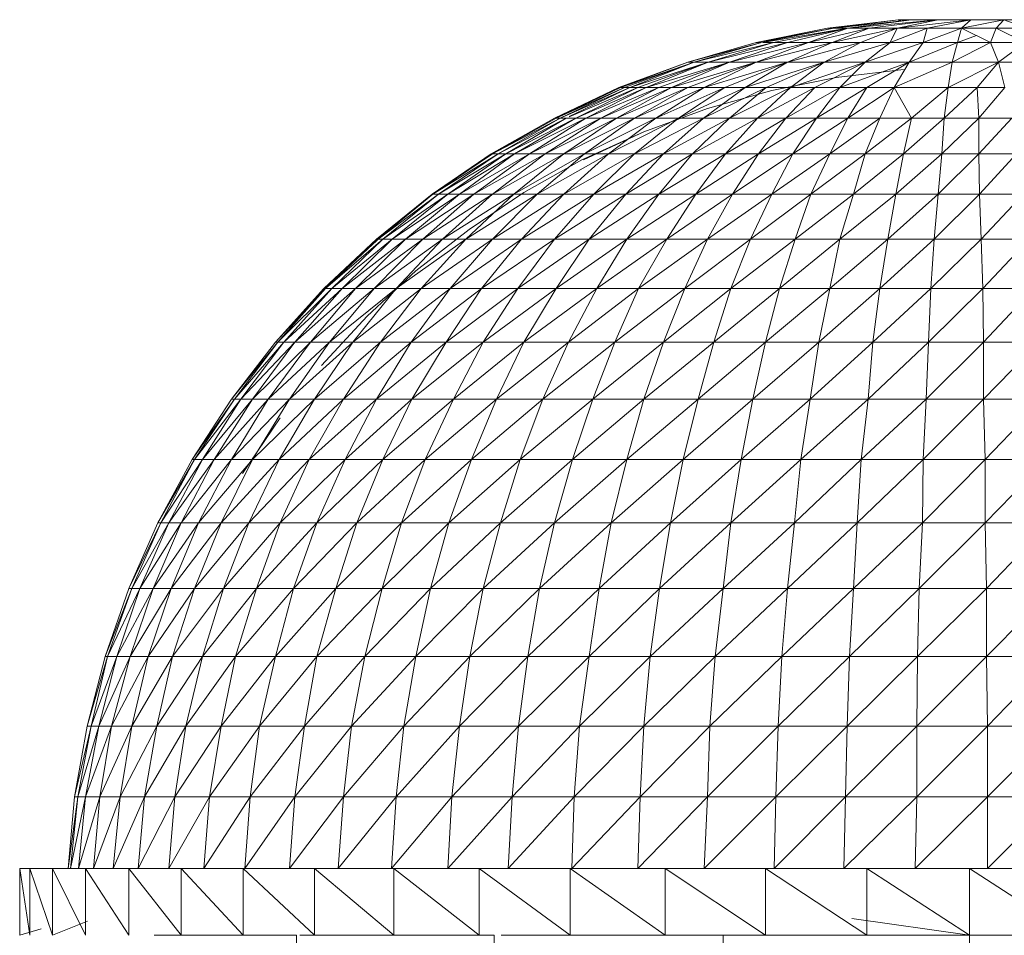
# Model space of a CAD drawing. Units: inches. Extents: x 18 to 10098, y 1 to 7129.
# Drawn here: x 7375 to 7434, y 5458 to 5512 of the extents above; entities that cross this region are included whole.
import ezdxf

# ---------------------------------------------------------------- set-up
doc = ezdxf.new("R2010")
doc.units = ezdxf.units.IN
doc.header["$MEASUREMENT"] = 0

# ---------------------------------------------------------------- blocks, each defined once
blk = doc.blocks.new('50_DWG-536527-North')
at = {"lineweight": 9}
for p, q in [((2995.525, 2184.103), (2991.339, 2183.594)), ((2995.525, 2184.103), (2991.711, 2183.594)), ((2996.316, 2184.103), (2991.711, 2183.594)), ((2996.316, 2184.103), (2992.549, 2183.594)), ((2997.897, 2184.103), (2992.549, 2183.594)), ((2997.897, 2184.103), (2993.804, 2183.594)), ((2997.897, 2184.103), (2995.479, 2183.594)), ((2999.85, 2184.103), (2995.479, 2183.594)), ((2995.525, 2184.103), (2996.316, 2184.103)), ((2995.851, 2184.103), (2995.525, 2184.056)), ((2995.851, 2184.103), (2995.525, 2184.065)), ((2996.316, 2184.103), (2997.897, 2184.103)), ((2999.85, 2184.103), (2997.246, 2183.594)), ((2997.897, 2184.103), (2999.85, 2184.103)), ((2999.85, 2184.103), (2999.292, 2183.594)), ((3001.804, 2184.103), (2999.292, 2183.594)), ((2999.85, 2184.103), (3001.804, 2184.103)), ((3001.804, 2184.103), (3001.339, 2183.594)), ((3001.804, 2184.103), (3003.292, 2184.103)), ((3001.804, 2184.103), (3003.199, 2183.594)), ((2991.339, 2183.594), (2987.107, 2182.75)), ((2991.711, 2183.594), (2987.107, 2182.75)), ((2991.711, 2183.594), (2987.486, 2182.761)), ((2992.549, 2183.594), (2987.486, 2182.759)), ((2992.549, 2183.594), (2988.13, 2182.75)), ((2992.549, 2183.594), (2988.967, 2182.75)), ((2992.549, 2183.594), (2990.223, 2182.75)), ((2993.804, 2183.594), (2990.223, 2182.75)), ((2991.339, 2183.594), (2991.711, 2183.594)), ((2993.804, 2183.594), (2991.618, 2182.75)), ((2995.479, 2183.594), (2991.618, 2182.75)), ((2991.711, 2183.594), (2992.549, 2183.594)), ((2992.549, 2183.594), (2993.804, 2183.594)), ((2995.479, 2183.594), (2993.293, 2182.75)), ((2993.804, 2183.594), (2995.479, 2183.594)), ((2995.479, 2183.594), (2995.06, 2182.75)), ((2997.246, 2183.594), (2995.06, 2182.75)), ((2995.479, 2183.594), (2997.246, 2183.594)), ((2997.246, 2183.594), (2997.013, 2182.75)), ((2999.292, 2183.594), (2997.013, 2182.75)), ((2997.246, 2183.594), (2999.292, 2183.594)), ((2999.292, 2183.594), (2999.06, 2182.75)), ((2999.292, 2183.594), (3001.339, 2183.594)), ((2999.292, 2183.594), (3001.013, 2182.75)), ((2999.292, 2183.594), (3001.339, 2183.594)), ((3001.339, 2183.594), (3001.013, 2182.75)), ((3001.339, 2183.594), (3001.013, 2182.75)), ((3001.339, 2183.594), (3003.199, 2183.594)), ((3001.339, 2183.594), (3003.06, 2182.75)), ((2987.107, 2182.75), (2983.061, 2181.576)), ((2987.433, 2182.75), (2983.061, 2181.576)), ((2987.433, 2182.75), (2983.433, 2181.576)), ((2988.13, 2182.75), (2983.433, 2181.576)), ((2988.13, 2182.75), (2984.27, 2181.576)), ((2988.967, 2182.75), (2984.27, 2181.576)), ((2988.967, 2182.75), (2985.526, 2181.576)), ((2990.223, 2182.75), (2985.526, 2181.576)), ((2987.107, 2182.75), (2987.433, 2182.75)), ((2990.223, 2182.75), (2987.107, 2181.576)), ((2991.618, 2182.75), (2987.107, 2181.576)), ((2987.486, 2182.75), (2988.13, 2182.75)), ((2988.13, 2182.75), (2988.967, 2182.75)), ((2988.967, 2182.75), (2990.223, 2182.75)), ((2991.618, 2182.75), (2988.967, 2181.576)), ((2993.293, 2182.75), (2988.967, 2181.576)), ((2990.223, 2182.75), (2991.618, 2182.75)), ((2993.293, 2182.75), (2991.153, 2181.576)), ((2995.06, 2182.75), (2991.153, 2181.576)), ((2991.618, 2182.75), (2993.293, 2182.75)), ((2993.293, 2182.75), (2995.06, 2182.75)), ((2995.06, 2182.75), (2993.572, 2181.576)), ((2997.013, 2182.75), (2993.572, 2181.576)), ((2995.06, 2182.75), (2997.013, 2182.75)), ((2997.013, 2182.75), (2996.176, 2181.576)), ((2999.06, 2182.75), (2996.176, 2181.576)), ((2997.013, 2182.75), (2999.06, 2182.75)), ((2999.06, 2182.75), (2998.734, 2181.576)), ((3001.013, 2182.75), (2998.734, 2181.576)), ((3000.173, 2183.163), (2999.06, 2182.75)), ((2999.06, 2182.75), (3001.013, 2182.75)), ((3001.013, 2182.75), (3003.06, 2182.75)), ((3001.013, 2182.75), (3001.478, 2181.576)), ((3003.06, 2182.75), (3001.478, 2181.576)), ((2983.061, 2181.576), (2978.968, 2180.078)), ((2983.061, 2181.576), (2979.061, 2180.078)), ((2983.433, 2181.576), (2979.061, 2180.078)), ((2983.433, 2181.576), (2979.294, 2180.078)), ((2983.433, 2181.576), (2979.619, 2180.078)), ((2984.27, 2181.576), (2979.619, 2180.078)), ((2984.27, 2181.576), (2980.084, 2180.078)), ((2984.27, 2181.576), (2980.596, 2180.078)), ((2985.526, 2181.576), (2980.596, 2180.078)), ((2985.526, 2181.576), (2981.34, 2180.078)), ((2985.526, 2181.576), (2982.084, 2180.078)), ((2987.107, 2181.576), (2982.084, 2180.078)), ((2983.061, 2181.576), (2983.433, 2181.576)), ((2987.107, 2181.576), (2983.061, 2180.078)), ((2983.433, 2181.576), (2984.27, 2181.576)), ((2987.107, 2181.576), (2984.037, 2180.078)), ((2988.967, 2181.576), (2984.037, 2180.078)), ((2984.27, 2181.576), (2985.526, 2181.576)), ((2988.967, 2181.576), (2985.247, 2180.078)), ((2985.526, 2181.576), (2987.107, 2181.576)), ((2988.967, 2181.576), (2986.456, 2180.078)), ((2991.153, 2181.576), (2986.456, 2180.078)), ((2987.107, 2181.576), (2988.967, 2181.576)), ((2991.153, 2181.576), (2987.712, 2180.078)), ((2988.967, 2181.576), (2991.153, 2181.576)), ((2991.153, 2181.576), (2989.153, 2180.078)), ((2993.572, 2181.576), (2989.153, 2180.078)), ((2993.572, 2181.576), (2990.595, 2180.078)), ((2991.153, 2181.576), (2993.572, 2181.576)), ((2993.572, 2181.576), (2992.083, 2180.078)), ((2996.176, 2181.576), (2992.083, 2180.078)), ((2993.572, 2181.576), (2996.176, 2181.576)), ((2996.176, 2181.576), (2993.665, 2180.078)), ((2996.176, 2181.576), (2995.293, 2180.078)), ((2998.734, 2181.576), (2995.293, 2180.078)), ((2996.176, 2181.576), (2998.734, 2181.576)), ((2998.734, 2181.576), (2998.502, 2180.078)), ((3001.478, 2181.576), (2998.502, 2180.078)), ((2998.734, 2181.576), (3001.478, 2181.576)), ((3001.478, 2181.576), (3000.223, 2180.078)), ((3001.478, 2181.576), (3004.036, 2181.576)), ((3001.478, 2181.576), (3001.85, 2180.078)), ((2995.851, 2181.146), (2991.851, 2180.679)), ((2988.037, 2179.906), (2991.851, 2180.679)), ((2978.968, 2180.078), (2975.154, 2178.268)), ((2979.061, 2180.078), (2975.247, 2178.268)), ((2979.294, 2180.078), (2975.247, 2178.268)), ((2979.294, 2180.078), (2975.48, 2178.268)), ((2979.619, 2180.078), (2975.48, 2178.268)), ((2979.619, 2180.078), (2976.027, 2178.352)), ((2980.084, 2180.078), (2976.027, 2178.343)), ((2980.084, 2180.078), (2976.41, 2178.268)), ((2980.596, 2180.078), (2976.41, 2178.268)), ((2980.596, 2180.078), (2977.015, 2178.268)), ((2981.34, 2180.078), (2977.015, 2178.268)), ((2981.34, 2180.078), (2977.898, 2178.268)), ((2982.084, 2180.078), (2977.898, 2178.268)), ((2982.084, 2180.078), (2978.828, 2178.268)), ((2983.061, 2180.078), (2978.828, 2178.268)), ((2979.061, 2180.078), (2978.968, 2180.078)), ((2979.061, 2180.078), (2978.968, 2180.078)), ((2979.061, 2180.078), (2979.294, 2180.078)), ((2979.294, 2180.078), (2979.619, 2180.078)), ((2979.619, 2180.078), (2980.084, 2180.078)), ((2983.061, 2180.078), (2979.898, 2178.268)), ((2984.037, 2180.078), (2979.898, 2178.268)), ((2980.084, 2180.078), (2980.596, 2180.078)), ((2980.596, 2180.078), (2981.34, 2180.078)), ((2984.037, 2180.078), (2981.154, 2178.268)), ((2985.247, 2180.078), (2981.154, 2178.268)), ((2981.34, 2180.078), (2982.084, 2180.078)), ((2982.084, 2180.078), (2983.061, 2180.078)), ((2985.247, 2180.078), (2982.503, 2178.268)), ((2986.456, 2180.078), (2982.503, 2178.268)), ((2983.061, 2180.078), (2984.037, 2180.078)), ((2986.456, 2180.078), (2983.991, 2178.268)), ((2987.712, 2180.078), (2983.991, 2178.268)), ((2984.037, 2180.078), (2985.247, 2180.078)), ((2984.223, 2178.83), (2988.037, 2179.906)), ((2985.247, 2180.078), (2986.456, 2180.078)), ((2987.712, 2180.078), (2985.526, 2178.268)), ((2989.153, 2180.078), (2985.526, 2178.268)), ((2986.456, 2180.078), (2987.712, 2180.078)), ((2989.153, 2180.078), (2987.2, 2178.268)), ((2990.595, 2180.078), (2987.2, 2178.268)), ((2987.712, 2180.078), (2989.153, 2180.078)), ((2990.595, 2180.078), (2988.874, 2178.268)), ((2992.083, 2180.078), (2988.874, 2178.268)), ((2989.153, 2180.078), (2990.595, 2180.078)), ((2990.595, 2180.078), (2992.083, 2180.078)), ((2992.083, 2180.078), (2990.688, 2178.268)), ((2993.665, 2180.078), (2990.688, 2178.268)), ((2992.083, 2180.078), (2993.665, 2180.078)), ((2993.665, 2180.078), (2992.549, 2178.268)), ((2995.293, 2180.078), (2992.549, 2178.268)), ((2993.665, 2180.078), (2995.293, 2180.078)), ((2995.293, 2180.078), (2994.455, 2178.268)), ((2995.293, 2180.078), (2998.502, 2180.078)), ((2995.293, 2180.078), (2996.316, 2178.268)), ((2998.502, 2180.078), (2996.316, 2178.268)), ((2998.502, 2180.078), (2998.269, 2178.268)), ((3000.223, 2180.078), (2998.269, 2178.268)), ((2998.502, 2180.078), (3000.223, 2180.078)), ((3000.223, 2180.078), (3001.85, 2180.078)), ((3000.223, 2180.078), (3000.316, 2178.268)), ((3001.85, 2180.078), (3000.316, 2178.268)), ((2980.456, 2177.458), (2984.223, 2178.83)), ((2975.154, 2178.268), (2971.387, 2176.155)), ((2975.247, 2178.268), (2971.48, 2176.155)), ((2975.48, 2178.268), (2971.48, 2176.155)), ((2975.48, 2178.268), (2971.806, 2176.155)), ((2975.852, 2178.268), (2971.806, 2176.155)), ((2975.852, 2178.268), (2972.271, 2176.155)), ((2976.41, 2178.268), (2972.271, 2176.155)), ((2976.41, 2178.268), (2972.782, 2176.155)), ((2977.015, 2178.268), (2972.782, 2176.155)), ((2977.015, 2178.268), (2973.666, 2176.155)), ((2977.898, 2178.268), (2973.666, 2176.155)), ((2977.898, 2178.268), (2974.596, 2176.155)), ((2978.828, 2178.268), (2974.596, 2176.155)), ((2975.247, 2178.268), (2975.154, 2178.268)), ((2975.247, 2178.268), (2975.154, 2178.268)), ((2975.247, 2178.268), (2975.48, 2178.268)), ((2975.48, 2178.268), (2975.852, 2178.268)), ((2978.828, 2178.268), (2975.712, 2176.155)), ((2979.898, 2178.268), (2975.712, 2176.155)), ((2975.852, 2178.268), (2976.41, 2178.268)), ((2976.41, 2178.268), (2977.015, 2178.268)), ((2979.898, 2178.268), (2976.922, 2176.155)), ((2981.154, 2178.268), (2976.922, 2176.155)), ((2977.015, 2178.268), (2977.898, 2178.268)), ((2977.898, 2178.268), (2978.828, 2178.268)), ((2981.154, 2178.268), (2978.363, 2176.155)), ((2982.503, 2178.268), (2978.363, 2176.155)), ((2978.828, 2178.268), (2979.898, 2178.268)), ((2979.898, 2178.268), (2981.154, 2178.268)), ((2982.503, 2178.268), (2979.898, 2176.155)), ((2983.991, 2178.268), (2979.898, 2176.155)), ((2981.154, 2178.268), (2982.503, 2178.268)), ((2983.991, 2178.268), (2981.619, 2176.155)), ((2985.526, 2178.268), (2981.619, 2176.155)), ((2982.503, 2178.268), (2983.991, 2178.268)), ((2985.526, 2178.268), (2983.34, 2176.155)), ((2987.2, 2178.268), (2983.34, 2176.155)), ((2983.991, 2178.268), (2985.526, 2178.268)), ((2987.2, 2178.268), (2985.293, 2176.155)), ((2988.874, 2178.268), (2985.293, 2176.155)), ((2985.526, 2178.268), (2987.2, 2178.268)), ((2987.2, 2178.268), (2988.874, 2178.268)), ((2988.874, 2178.268), (2987.247, 2176.155)), ((2990.688, 2178.268), (2987.247, 2176.155)), ((2988.874, 2178.268), (2990.688, 2178.268)), ((2990.688, 2178.268), (2989.293, 2176.155)), ((2992.549, 2178.268), (2989.293, 2176.155)), ((2990.688, 2178.268), (2992.549, 2178.268)), ((2992.549, 2178.268), (2991.479, 2176.155)), ((2994.455, 2178.268), (2991.479, 2176.155)), ((2992.549, 2178.268), (2994.455, 2178.268)), ((2994.455, 2178.268), (2993.572, 2176.155)), ((2996.316, 2178.268), (2993.572, 2176.155)), ((2994.455, 2178.268), (2996.316, 2178.268)), ((2996.316, 2178.268), (2995.851, 2176.155)), ((2998.269, 2178.268), (2995.851, 2176.155)), ((2996.316, 2178.268), (2998.269, 2178.268)), ((2998.269, 2178.268), (2998.13, 2176.155)), ((3000.316, 2178.268), (2998.13, 2176.155)), ((2998.269, 2178.268), (3000.316, 2178.268)), ((3000.316, 2178.268), (3002.269, 2178.268)), ((3000.316, 2178.268), (3000.316, 2176.155)), ((3002.269, 2178.268), (3000.316, 2176.155)), ((2976.782, 2175.797), (2980.456, 2177.458)), ((2976.875, 2175.797), (2980.456, 2177.458)), ((2971.387, 2176.155), (2967.899, 2173.755)), ((2971.48, 2176.155), (2967.945, 2173.755)), ((2971.806, 2176.155), (2967.945, 2173.755)), ((2971.806, 2176.155), (2968.271, 2173.755)), ((2972.271, 2176.155), (2968.271, 2173.755)), ((2972.271, 2176.155), (2968.829, 2173.755)), ((2972.782, 2176.155), (2968.829, 2173.755)), ((2972.782, 2176.155), (2969.527, 2173.755)), ((2973.666, 2176.155), (2969.527, 2173.755)), ((2973.666, 2176.155), (2970.364, 2173.755)), ((2974.596, 2176.155), (2970.364, 2173.755)), ((2971.48, 2176.155), (2971.387, 2176.155)), ((2971.48, 2176.155), (2971.806, 2176.155)), ((2974.596, 2176.155), (2971.48, 2173.755)), ((2975.712, 2176.155), (2971.48, 2173.755)), ((2971.806, 2176.155), (2972.271, 2176.155)), ((2972.271, 2176.155), (2972.782, 2176.155)), ((2975.712, 2176.155), (2972.736, 2173.755)), ((2976.922, 2176.155), (2972.736, 2173.755)), ((2972.782, 2176.155), (2973.666, 2176.155)), ((2973.34, 2173.86), (2976.782, 2175.797)), ((2973.666, 2176.155), (2974.596, 2176.155)), ((2976.922, 2176.155), (2974.131, 2173.755)), ((2978.363, 2176.155), (2974.131, 2173.755)), ((2974.596, 2176.155), (2975.712, 2176.155)), ((2975.712, 2176.155), (2976.922, 2176.155)), ((2978.363, 2176.155), (2975.712, 2173.755)), ((2979.898, 2176.155), (2975.712, 2173.755)), ((2976.922, 2176.155), (2978.363, 2176.155)), ((2979.898, 2176.155), (2977.48, 2173.755)), ((2981.619, 2176.155), (2977.48, 2173.755)), ((2978.363, 2176.155), (2979.898, 2176.155)), ((2981.619, 2176.155), (2979.387, 2173.755)), ((2983.34, 2176.155), (2979.387, 2173.755)), ((2979.898, 2176.155), (2981.619, 2176.155)), ((2983.34, 2176.155), (2981.34, 2173.755)), ((2985.293, 2176.155), (2981.34, 2173.755)), ((2981.619, 2176.155), (2983.34, 2176.155)), ((2983.34, 2176.155), (2985.293, 2176.155)), ((2985.293, 2176.155), (2983.526, 2173.755)), ((2987.247, 2176.155), (2983.526, 2173.755)), ((2985.293, 2176.155), (2987.247, 2176.155)), ((2987.247, 2176.155), (2985.712, 2173.755)), ((2989.293, 2176.155), (2985.712, 2173.755)), ((2987.247, 2176.155), (2989.293, 2176.155)), ((2989.293, 2176.155), (2988.037, 2173.755)), ((2991.479, 2176.155), (2988.037, 2173.755)), ((2989.293, 2176.155), (2991.479, 2176.155)), ((2991.479, 2176.155), (2990.363, 2173.755)), ((2993.572, 2176.155), (2990.363, 2173.755)), ((2991.479, 2176.155), (2993.572, 2176.155)), ((2993.572, 2176.155), (2992.874, 2173.755)), ((2995.851, 2176.155), (2992.874, 2173.755)), ((2993.572, 2176.155), (2995.851, 2176.155)), ((2995.851, 2176.155), (2995.386, 2173.755)), ((2998.13, 2176.155), (2995.386, 2173.755)), ((2995.851, 2176.155), (2998.13, 2176.155)), ((2998.13, 2176.155), (2997.897, 2173.755)), ((3000.316, 2176.155), (2997.897, 2173.755)), ((2998.13, 2176.155), (3000.316, 2176.155)), ((3000.316, 2176.155), (3002.548, 2176.155)), ((3000.316, 2176.155), (3000.362, 2173.755)), ((3002.548, 2176.155), (3000.362, 2173.755)), ((2967.899, 2173.755), (2964.597, 2171.08)), ((2967.945, 2173.755), (2964.597, 2171.08)), ((2967.945, 2173.755), (2964.69, 2171.08)), ((2968.271, 2173.755), (2964.69, 2171.08)), ((2968.271, 2173.755), (2964.969, 2171.08)), ((2968.829, 2173.755), (2964.969, 2171.08)), ((2968.829, 2173.755), (2965.527, 2171.08)), ((2969.527, 2173.755), (2965.527, 2171.08)), ((2969.527, 2173.755), (2966.318, 2171.08)), ((2970.364, 2173.755), (2966.318, 2171.08)), ((2970.364, 2173.755), (2967.341, 2171.08)), ((2971.48, 2173.755), (2967.341, 2171.08)), ((2967.945, 2173.755), (2967.899, 2173.755)), ((2967.945, 2173.755), (2967.899, 2173.755)), ((2967.945, 2173.755), (2968.271, 2173.755)), ((2968.271, 2173.755), (2968.829, 2173.755)), ((2971.48, 2173.755), (2968.504, 2171.08)), ((2972.736, 2173.755), (2968.504, 2171.08)), ((2968.829, 2173.755), (2969.527, 2173.755)), ((2969.527, 2173.755), (2970.364, 2173.755)), ((2972.736, 2173.755), (2969.899, 2171.08)), ((2974.131, 2173.755), (2969.899, 2171.08)), ((2970.085, 2171.657), (2973.34, 2173.86)), ((2970.364, 2173.755), (2971.48, 2173.755)), ((2971.48, 2173.755), (2972.736, 2173.755)), ((2974.131, 2173.755), (2971.48, 2171.08)), ((2975.712, 2173.755), (2971.48, 2171.08)), ((2972.736, 2173.755), (2974.131, 2173.755)), ((2975.712, 2173.755), (2973.201, 2171.08)), ((2977.48, 2173.755), (2973.201, 2171.08)), ((2974.131, 2173.755), (2975.712, 2173.755)), ((2977.48, 2173.755), (2975.154, 2171.08)), ((2979.387, 2173.755), (2975.154, 2171.08)), ((2975.712, 2173.755), (2977.48, 2173.755)), ((2979.387, 2173.755), (2977.201, 2171.08)), ((2981.34, 2173.755), (2977.201, 2171.08)), ((2977.48, 2173.755), (2979.387, 2173.755)), ((2979.387, 2173.755), (2981.34, 2173.755)), ((2981.34, 2173.755), (2979.433, 2171.08)), ((2983.526, 2173.755), (2979.433, 2171.08)), ((2981.34, 2173.755), (2983.526, 2173.755)), ((2983.526, 2173.755), (2981.805, 2171.08)), ((2985.712, 2173.755), (2981.805, 2171.08)), ((2983.526, 2173.755), (2985.712, 2173.755)), ((2985.712, 2173.755), (2984.223, 2171.08)), ((2988.037, 2173.755), (2984.223, 2171.08)), ((2985.712, 2173.755), (2988.037, 2173.755)), ((2988.037, 2173.755), (2986.781, 2171.08)), ((2990.363, 2173.755), (2986.781, 2171.08)), ((2988.037, 2173.755), (2990.363, 2173.755)), ((2990.363, 2173.755), (2989.432, 2171.08)), ((2992.874, 2173.755), (2989.432, 2171.08)), ((2990.363, 2173.755), (2992.874, 2173.755)), ((2992.874, 2173.755), (2992.083, 2171.08)), ((2995.386, 2173.755), (2992.083, 2171.08)), ((2992.874, 2173.755), (2995.386, 2173.755)), ((2995.386, 2173.755), (2994.921, 2171.08)), ((2997.897, 2173.755), (2994.921, 2171.08)), ((2995.386, 2173.755), (2997.897, 2173.755)), ((2997.897, 2173.755), (2997.665, 2171.08)), ((3000.362, 2173.755), (2997.665, 2171.08)), ((2997.897, 2173.755), (3000.362, 2173.755)), ((3000.362, 2173.755), (3002.967, 2173.755)), ((3000.362, 2173.755), (3000.455, 2171.08)), ((3002.967, 2173.755), (3000.455, 2171.08)), ((2966.922, 2169.201), (2970.085, 2171.657)), ((2964.597, 2171.08), (2961.481, 2168.15)), ((2964.69, 2171.08), (2961.574, 2168.15)), ((2964.969, 2171.08), (2961.574, 2168.15)), ((2964.969, 2171.08), (2961.946, 2168.15)), ((2965.527, 2171.08), (2961.946, 2168.15)), ((2965.527, 2171.08), (2962.55, 2168.15)), ((2966.318, 2171.08), (2962.55, 2168.15)), ((2966.318, 2171.08), (2963.341, 2168.15)), ((2967.341, 2171.08), (2963.341, 2168.15)), ((2967.341, 2171.08), (2964.457, 2168.15)), ((2968.504, 2171.08), (2964.457, 2168.15)), ((2964.69, 2171.08), (2964.597, 2171.08)), ((2964.69, 2171.08), (2964.969, 2171.08)), ((2964.969, 2171.08), (2965.527, 2171.08)), ((2965.527, 2171.08), (2966.318, 2171.08)), ((2968.504, 2171.08), (2965.76, 2168.15)), ((2969.899, 2171.08), (2965.76, 2168.15)), ((2966.318, 2171.08), (2967.341, 2171.08)), ((2969.899, 2171.08), (2967.248, 2168.15)), ((2971.48, 2171.08), (2967.248, 2168.15)), ((2967.341, 2171.08), (2968.504, 2171.08)), ((2968.504, 2171.08), (2969.899, 2171.08)), ((2971.48, 2171.08), (2968.969, 2168.15)), ((2973.201, 2171.08), (2968.969, 2168.15)), ((2969.899, 2171.08), (2971.48, 2171.08)), ((2973.201, 2171.08), (2970.829, 2168.15)), ((2975.154, 2171.08), (2970.829, 2168.15)), ((2971.48, 2171.08), (2973.201, 2171.08)), ((2975.154, 2171.08), (2972.968, 2168.15)), ((2977.201, 2171.08), (2972.968, 2168.15)), ((2973.201, 2171.08), (2975.154, 2171.08)), ((2975.154, 2171.08), (2977.201, 2171.08)), ((2977.201, 2171.08), (2975.247, 2168.15)), ((2979.433, 2171.08), (2975.247, 2168.15)), ((2977.201, 2171.08), (2979.433, 2171.08)), ((2979.433, 2171.08), (2977.666, 2168.15)), ((2981.805, 2171.08), (2977.666, 2168.15)), ((2979.433, 2171.08), (2981.805, 2171.08)), ((2981.805, 2171.08), (2980.131, 2168.15)), ((2984.223, 2171.08), (2980.131, 2168.15)), ((2981.805, 2171.08), (2984.223, 2171.08)), ((2984.223, 2171.08), (2982.875, 2168.15)), ((2986.781, 2171.08), (2982.875, 2168.15)), ((2984.223, 2171.08), (2986.781, 2171.08)), ((2986.781, 2171.08), (2985.619, 2168.15)), ((2989.432, 2171.08), (2985.619, 2168.15)), ((2986.781, 2171.08), (2989.432, 2171.08)), ((2989.432, 2171.08), (2988.502, 2168.15)), ((2992.083, 2171.08), (2988.502, 2168.15)), ((2989.432, 2171.08), (2992.083, 2171.08)), ((2992.083, 2171.08), (2991.479, 2168.15)), ((2994.921, 2171.08), (2991.479, 2168.15)), ((2992.083, 2171.08), (2994.921, 2171.08)), ((2994.921, 2171.08), (2994.455, 2168.15)), ((2997.665, 2171.08), (2994.455, 2168.15)), ((2994.921, 2171.08), (2997.665, 2171.08)), ((2997.665, 2171.08), (2997.479, 2168.15)), ((3000.455, 2171.08), (2997.479, 2168.15)), ((2997.665, 2171.08), (3000.455, 2171.08)), ((3000.455, 2171.08), (3003.292, 2171.08)), ((3000.455, 2171.08), (3000.548, 2168.15)), ((3003.292, 2171.08), (3000.548, 2168.15)), ((2964.567, 2170.968), (2961.481, 2168.15)), ((2964.039, 2166.509), (2966.922, 2169.201)), ((2961.481, 2168.15), (2958.597, 2164.983)), ((2961.574, 2168.15), (2958.597, 2164.983)), ((2961.574, 2168.15), (2958.737, 2164.983)), ((2961.946, 2168.15), (2958.737, 2164.983)), ((2961.946, 2168.15), (2959.109, 2164.983)), ((2962.55, 2168.15), (2959.109, 2164.983)), ((2962.55, 2168.15), (2959.76, 2164.983)), ((2963.341, 2168.15), (2959.76, 2164.983)), ((2963.341, 2168.15), (2960.69, 2164.983)), ((2964.457, 2168.15), (2960.69, 2164.983)), ((2961.574, 2168.15), (2961.481, 2168.15)), ((2961.574, 2168.15), (2961.946, 2168.15)), ((2964.457, 2168.15), (2961.806, 2164.983)), ((2965.76, 2168.15), (2961.806, 2164.983)), ((2961.946, 2168.15), (2962.55, 2168.15)), ((2962.55, 2168.15), (2963.341, 2168.15)), ((2965.76, 2168.15), (2963.202, 2164.983)), ((2967.248, 2168.15), (2963.202, 2164.983)), ((2963.341, 2168.15), (2964.457, 2168.15)), ((2964.457, 2168.15), (2965.76, 2168.15)), ((2967.248, 2168.15), (2964.829, 2164.983)), ((2968.969, 2168.15), (2964.829, 2164.983)), ((2965.76, 2168.15), (2967.248, 2168.15)), ((2968.969, 2168.15), (2966.643, 2164.983)), ((2970.829, 2168.15), (2966.643, 2164.983)), ((2967.248, 2168.15), (2968.969, 2168.15)), ((2970.829, 2168.15), (2968.736, 2164.983)), ((2972.968, 2168.15), (2968.736, 2164.983)), ((2968.969, 2168.15), (2970.829, 2168.15)), ((2970.829, 2168.15), (2972.968, 2168.15)), ((2972.968, 2168.15), (2970.922, 2164.983)), ((2975.247, 2168.15), (2970.922, 2164.983)), ((2972.968, 2168.15), (2975.247, 2168.15)), ((2975.247, 2168.15), (2973.34, 2164.983)), ((2977.666, 2168.15), (2973.34, 2164.983)), ((2975.247, 2168.15), (2977.666, 2168.15)), ((2977.666, 2168.15), (2975.991, 2164.983)), ((2980.131, 2168.15), (2975.991, 2164.983)), ((2977.666, 2168.15), (2980.131, 2168.15)), ((2980.131, 2168.15), (2978.735, 2164.983)), ((2982.875, 2168.15), (2978.735, 2164.983)), ((2980.131, 2168.15), (2982.875, 2168.15)), ((2982.875, 2168.15), (2981.619, 2164.983)), ((2985.619, 2168.15), (2981.619, 2164.983)), ((2982.875, 2168.15), (2985.619, 2168.15)), ((2985.619, 2168.15), (2984.596, 2164.983)), ((2988.502, 2168.15), (2984.596, 2164.983)), ((2985.619, 2168.15), (2988.502, 2168.15)), ((2988.502, 2168.15), (2987.665, 2164.983)), ((2991.479, 2168.15), (2987.665, 2164.983)), ((2988.502, 2168.15), (2991.479, 2168.15)), ((2991.479, 2168.15), (2990.828, 2164.983)), ((2994.455, 2168.15), (2990.828, 2164.983)), ((2991.479, 2168.15), (2994.455, 2168.15)), ((2994.455, 2168.15), (2994.037, 2164.983)), ((2997.479, 2168.15), (2994.037, 2164.983)), ((2994.455, 2168.15), (2997.479, 2168.15)), ((2997.479, 2168.15), (2997.339, 2164.983)), ((3000.548, 2168.15), (2997.339, 2164.983)), ((2997.479, 2168.15), (3000.548, 2168.15)), ((3000.548, 2168.15), (3003.571, 2168.15)), ((3000.548, 2168.15), (3000.595, 2164.983)), ((3003.571, 2168.15), (3000.595, 2164.983)), ((2961.341, 2163.597), (2964.039, 2166.509)), ((2958.597, 2164.983), (2955.993, 2161.597)), ((2958.737, 2164.983), (2955.993, 2161.597)), ((2958.737, 2164.983), (2956.179, 2161.597)), ((2959.109, 2164.983), (2956.179, 2161.597)), ((2959.109, 2164.983), (2956.551, 2161.597)), ((2959.76, 2164.983), (2956.551, 2161.597)), ((2959.76, 2164.983), (2957.248, 2161.597)), ((2960.69, 2164.983), (2957.248, 2161.597)), ((2960.69, 2164.983), (2958.179, 2161.597)), ((2961.806, 2164.983), (2958.179, 2161.597)), ((2958.737, 2164.983), (2958.597, 2164.983)), ((2958.737, 2164.983), (2959.109, 2164.983)), ((2959.109, 2164.983), (2959.76, 2164.983)), ((2961.806, 2164.983), (2959.434, 2161.597)), ((2963.202, 2164.983), (2959.434, 2161.597)), ((2959.76, 2164.983), (2960.69, 2164.983)), ((2960.69, 2164.983), (2961.806, 2164.983)), ((2963.202, 2164.983), (2960.923, 2161.597)), ((2964.829, 2164.983), (2960.923, 2161.597)), ((2961.806, 2164.983), (2963.202, 2164.983)), ((2964.829, 2164.983), (2962.643, 2161.597)), ((2966.643, 2164.983), (2962.643, 2161.597)), ((2963.202, 2164.983), (2964.829, 2164.983)), ((2966.643, 2164.983), (2964.597, 2161.597)), ((2968.736, 2164.983), (2964.597, 2161.597)), ((2964.829, 2164.983), (2966.643, 2164.983)), ((2966.643, 2164.983), (2968.736, 2164.983)), ((2968.736, 2164.983), (2966.69, 2161.597)), ((2970.922, 2164.983), (2966.69, 2161.597)), ((2968.736, 2164.983), (2970.922, 2164.983)), ((2970.922, 2164.983), (2969.155, 2161.597)), ((2973.34, 2164.983), (2969.155, 2161.597)), ((2970.922, 2164.983), (2973.34, 2164.983)), ((2973.34, 2164.983), (2971.713, 2161.597)), ((2975.991, 2164.983), (2971.713, 2161.597)), ((2973.34, 2164.983), (2975.991, 2164.983)), ((2975.991, 2164.983), (2974.457, 2161.597)), ((2978.735, 2164.983), (2974.457, 2161.597)), ((2975.991, 2164.983), (2978.735, 2164.983)), ((2978.735, 2164.983), (2977.433, 2161.597)), ((2981.619, 2164.983), (2977.433, 2161.597)), ((2978.735, 2164.983), (2981.619, 2164.983)), ((2981.619, 2164.983), (2980.456, 2161.597)), ((2984.596, 2164.983), (2980.456, 2161.597)), ((2981.619, 2164.983), (2984.596, 2164.983)), ((2984.596, 2164.983), (2983.665, 2161.597)), ((2987.665, 2164.983), (2983.665, 2161.597)), ((2984.596, 2164.983), (2987.665, 2164.983)), ((2987.665, 2164.983), (2986.921, 2161.597)), ((2990.828, 2164.983), (2986.921, 2161.597)), ((2987.665, 2164.983), (2990.828, 2164.983)), ((2990.828, 2164.983), (2990.316, 2161.597)), ((2994.037, 2164.983), (2990.316, 2161.597)), ((2990.828, 2164.983), (2994.037, 2164.983)), ((2994.037, 2164.983), (2993.758, 2161.597)), ((2997.339, 2164.983), (2993.758, 2161.597)), ((2994.037, 2164.983), (2997.339, 2164.983)), ((2997.339, 2164.983), (2997.199, 2161.597)), ((3000.595, 2164.983), (2997.199, 2161.597)), ((2997.339, 2164.983), (3000.595, 2164.983)), ((3000.595, 2164.983), (3003.897, 2164.983)), ((3000.595, 2164.983), (3000.595, 2161.597)), ((3003.897, 2164.983), (3000.595, 2161.597)), ((2955.993, 2161.597), (2953.667, 2158.016)), ((2956.179, 2161.597), (2953.667, 2158.016)), ((2956.179, 2161.597), (2953.807, 2158.016)), ((2956.551, 2161.597), (2953.807, 2158.016)), ((2956.551, 2161.597), (2954.272, 2158.016)), ((2957.248, 2161.597), (2954.272, 2158.016)), ((2957.248, 2161.597), (2954.969, 2158.016)), ((2958.179, 2161.597), (2954.969, 2158.016)), ((2956.179, 2161.597), (2955.993, 2161.597)), ((2958.179, 2161.597), (2955.993, 2158.016)), ((2959.434, 2161.597), (2955.993, 2158.016)), ((2956.179, 2161.597), (2956.551, 2161.597)), ((2956.551, 2161.597), (2957.248, 2161.597)), ((2957.248, 2161.597), (2958.179, 2161.597)), ((2959.434, 2161.597), (2957.248, 2158.016)), ((2960.923, 2161.597), (2957.248, 2158.016)), ((2958.179, 2161.597), (2959.434, 2161.597)), ((2960.923, 2161.597), (2958.83, 2158.016)), ((2962.643, 2161.597), (2958.83, 2158.016)), ((2959.434, 2161.597), (2960.923, 2161.597)), ((2962.643, 2161.597), (2960.597, 2158.016)), ((2964.597, 2161.597), (2960.597, 2158.016)), ((2960.923, 2161.597), (2962.643, 2161.597)), ((2962.643, 2161.597), (2964.597, 2161.597)), ((2964.597, 2161.597), (2962.736, 2158.016)), ((2966.69, 2161.597), (2962.736, 2158.016)), ((2964.597, 2161.597), (2966.69, 2161.597)), ((2966.69, 2161.597), (2964.969, 2158.016)), ((2969.155, 2161.597), (2964.969, 2158.016)), ((2966.69, 2161.597), (2969.155, 2161.597)), ((2969.155, 2161.597), (2967.48, 2158.016)), ((2971.713, 2161.597), (2967.48, 2158.016)), ((2969.155, 2161.597), (2971.713, 2161.597)), ((2971.713, 2161.597), (2970.224, 2158.016)), ((2974.457, 2161.597), (2970.224, 2158.016)), ((2971.713, 2161.597), (2974.457, 2161.597)), ((2974.457, 2161.597), (2973.108, 2158.016)), ((2977.433, 2161.597), (2973.108, 2158.016)), ((2974.457, 2161.597), (2977.433, 2161.597)), ((2977.433, 2161.597), (2976.224, 2158.016)), ((2980.456, 2161.597), (2976.224, 2158.016)), ((2977.433, 2161.597), (2980.456, 2161.597)), ((2980.456, 2161.597), (2979.433, 2158.016)), ((2983.665, 2161.597), (2979.433, 2158.016)), ((2980.456, 2161.597), (2983.665, 2161.597)), ((2983.665, 2161.597), (2982.782, 2158.016)), ((2986.921, 2161.597), (2982.782, 2158.016)), ((2983.665, 2161.597), (2986.921, 2161.597)), ((2986.921, 2161.597), (2986.223, 2158.016)), ((2990.316, 2161.597), (2986.223, 2158.016)), ((2986.921, 2161.597), (2990.316, 2161.597)), ((2990.316, 2161.597), (2989.758, 2158.016)), ((2993.758, 2161.597), (2989.758, 2158.016)), ((2990.316, 2161.597), (2993.758, 2161.597)), ((2993.758, 2161.597), (2993.339, 2158.016)), ((2997.199, 2161.597), (2993.339, 2158.016)), ((2993.758, 2161.597), (2997.199, 2161.597)), ((2997.199, 2161.597), (2997.013, 2158.016)), ((3000.595, 2161.597), (2997.013, 2158.016)), ((2997.199, 2161.597), (3000.595, 2161.597)), ((3000.595, 2161.597), (3004.129, 2161.597)), ((3000.595, 2161.597), (3000.688, 2158.016)), ((3004.129, 2161.597), (3000.688, 2158.016)), ((2956.644, 2157.184), (2958.876, 2160.482)), ((2953.667, 2158.016), (2951.621, 2154.262)), ((2953.807, 2158.016), (2951.621, 2154.262)), ((2953.807, 2158.016), (2951.807, 2154.262)), ((2954.272, 2158.016), (2951.807, 2154.262)), ((2954.272, 2158.016), (2952.272, 2154.262)), ((2954.969, 2158.016), (2952.272, 2154.262)), ((2954.969, 2158.016), (2953.016, 2154.262)), ((2955.993, 2158.016), (2953.016, 2154.262)), ((2953.807, 2158.016), (2953.667, 2158.016)), ((2953.807, 2158.016), (2954.272, 2158.016)), ((2955.993, 2158.016), (2954.039, 2154.262)), ((2957.248, 2158.016), (2954.039, 2154.262)), ((2954.272, 2158.016), (2954.969, 2158.016)), ((2954.969, 2158.016), (2955.993, 2158.016)), ((2957.248, 2158.016), (2955.388, 2154.262)), ((2958.83, 2158.016), (2955.388, 2154.262)), ((2955.993, 2158.016), (2957.248, 2158.016)), ((2958.83, 2158.016), (2957.016, 2154.262)), ((2960.597, 2158.016), (2957.016, 2154.262)), ((2957.248, 2158.016), (2958.83, 2158.016)), ((2958.83, 2158.016), (2960.597, 2158.016)), ((2960.597, 2158.016), (2958.876, 2154.262)), ((2962.736, 2158.016), (2958.876, 2154.262)), ((2960.597, 2158.016), (2962.736, 2158.016)), ((2962.736, 2158.016), (2961.062, 2154.262)), ((2964.969, 2158.016), (2961.062, 2154.262)), ((2962.736, 2158.016), (2964.969, 2158.016)), ((2964.969, 2158.016), (2963.434, 2154.262)), ((2967.48, 2158.016), (2963.434, 2154.262)), ((2964.969, 2158.016), (2967.48, 2158.016)), ((2967.48, 2158.016), (2966.085, 2154.262)), ((2970.224, 2158.016), (2966.085, 2154.262)), ((2967.48, 2158.016), (2970.224, 2158.016)), ((2970.224, 2158.016), (2968.876, 2154.262)), ((2973.108, 2158.016), (2968.876, 2154.262)), ((2970.224, 2158.016), (2973.108, 2158.016)), ((2973.108, 2158.016), (2971.945, 2154.262)), ((2976.224, 2158.016), (2971.945, 2154.262)), ((2973.108, 2158.016), (2976.224, 2158.016)), ((2976.224, 2158.016), (2975.154, 2154.262)), ((2979.433, 2158.016), (2975.154, 2154.262)), ((2976.224, 2158.016), (2979.433, 2158.016)), ((2979.433, 2158.016), (2978.503, 2154.262)), ((2982.782, 2158.016), (2978.503, 2154.262)), ((2979.433, 2158.016), (2982.782, 2158.016)), ((2982.782, 2158.016), (2982.038, 2154.262)), ((2986.223, 2158.016), (2982.038, 2154.262)), ((2982.782, 2158.016), (2986.223, 2158.016)), ((2986.223, 2158.016), (2985.619, 2154.262)), ((2989.758, 2158.016), (2985.619, 2154.262)), ((2986.223, 2158.016), (2989.758, 2158.016)), ((2989.758, 2158.016), (2989.386, 2154.262)), ((2993.339, 2158.016), (2989.386, 2154.262)), ((2989.758, 2158.016), (2993.339, 2158.016)), ((2993.339, 2158.016), (2993.107, 2154.262)), ((2997.013, 2158.016), (2993.107, 2154.262)), ((2993.339, 2158.016), (2997.013, 2158.016)), ((2997.013, 2158.016), (2996.967, 2154.262)), ((3000.688, 2158.016), (2996.967, 2154.262)), ((2997.013, 2158.016), (3000.688, 2158.016)), ((3000.688, 2158.016), (3004.362, 2158.016)), ((3000.688, 2158.016), (3000.688, 2154.262)), ((3004.362, 2158.016), (3000.688, 2154.262)), ((2951.621, 2154.262), (2949.9, 2150.358)), ((2951.807, 2154.262), (2949.9, 2150.358)), ((2951.807, 2154.262), (2950.086, 2150.358)), ((2952.272, 2154.262), (2950.086, 2150.358)), ((2952.272, 2154.262), (2950.551, 2150.358)), ((2953.016, 2154.262), (2950.551, 2150.358)), ((2953.016, 2154.262), (2951.342, 2150.358)), ((2954.039, 2154.262), (2951.342, 2150.358)), ((2951.807, 2154.262), (2951.621, 2154.262)), ((2951.807, 2154.262), (2952.272, 2154.262)), ((2952.272, 2154.262), (2953.016, 2154.262)), ((2954.039, 2154.262), (2952.411, 2150.358)), ((2955.388, 2154.262), (2952.411, 2150.358)), ((2953.016, 2154.262), (2954.039, 2154.262)), ((2955.388, 2154.262), (2953.807, 2150.358)), ((2957.016, 2154.262), (2953.807, 2150.358)), ((2954.039, 2154.262), (2955.388, 2154.262)), ((2955.388, 2154.262), (2957.016, 2154.262)), ((2957.016, 2154.262), (2955.528, 2150.358)), ((2958.876, 2154.262), (2955.528, 2150.358)), ((2957.016, 2154.262), (2958.876, 2154.262)), ((2958.876, 2154.262), (2957.481, 2150.358)), ((2961.062, 2154.262), (2957.481, 2150.358)), ((2958.876, 2154.262), (2961.062, 2154.262)), ((2961.062, 2154.262), (2959.667, 2150.358)), ((2963.434, 2154.262), (2959.667, 2150.358)), ((2961.062, 2154.262), (2963.434, 2154.262)), ((2963.434, 2154.262), (2962.178, 2150.358)), ((2966.085, 2154.262), (2962.178, 2150.358)), ((2963.434, 2154.262), (2966.085, 2154.262)), ((2966.085, 2154.262), (2964.922, 2150.358)), ((2968.876, 2154.262), (2964.922, 2150.358)), ((2966.085, 2154.262), (2968.876, 2154.262)), ((2968.876, 2154.262), (2967.806, 2150.358)), ((2971.945, 2154.262), (2967.806, 2150.358)), ((2968.876, 2154.262), (2971.945, 2154.262)), ((2971.945, 2154.262), (2970.922, 2150.358)), ((2975.154, 2154.262), (2970.922, 2150.358)), ((2971.945, 2154.262), (2975.154, 2154.262)), ((2975.154, 2154.262), (2974.271, 2150.358)), ((2978.503, 2154.262), (2974.271, 2150.358)), ((2975.154, 2154.262), (2978.503, 2154.262)), ((2978.503, 2154.262), (2977.805, 2150.358)), ((2982.038, 2154.262), (2977.805, 2150.358)), ((2978.503, 2154.262), (2982.038, 2154.262)), ((2982.038, 2154.262), (2981.386, 2150.358)), ((2985.619, 2154.262), (2981.386, 2150.358)), ((2982.038, 2154.262), (2985.619, 2154.262)), ((2985.619, 2154.262), (2985.154, 2150.358)), ((2989.386, 2154.262), (2985.154, 2150.358)), ((2985.619, 2154.262), (2989.386, 2154.262)), ((2989.386, 2154.262), (2988.967, 2150.358)), ((2993.107, 2154.262), (2988.967, 2150.358)), ((2989.386, 2154.262), (2993.107, 2154.262)), ((2993.107, 2154.262), (2992.874, 2150.358)), ((2996.967, 2154.262), (2992.874, 2150.358)), ((2993.107, 2154.262), (2996.967, 2154.262)), ((2996.967, 2154.262), (2996.781, 2150.358)), ((3000.688, 2154.262), (2996.781, 2150.358)), ((2996.967, 2154.262), (3000.688, 2154.262)), ((3000.688, 2154.262), (3004.501, 2154.262)), ((3000.688, 2154.262), (3000.781, 2150.358)), ((3004.501, 2154.262), (3000.781, 2150.358)), ((2949.9, 2150.358), (2948.505, 2146.329)), ((2950.086, 2150.358), (2948.505, 2146.329)), ((2950.086, 2150.358), (2948.644, 2146.329)), ((2950.551, 2150.358), (2948.644, 2146.329)), ((2950.551, 2150.358), (2949.202, 2146.329)), ((2951.342, 2150.358), (2949.202, 2146.329)), ((2950.086, 2150.358), (2949.9, 2150.358)), ((2951.342, 2150.358), (2949.993, 2146.329)), ((2952.411, 2150.358), (2949.993, 2146.329)), ((2950.086, 2150.358), (2950.551, 2150.358)), ((2950.551, 2150.358), (2951.342, 2150.358)), ((2952.411, 2150.358), (2951.063, 2146.329)), ((2953.807, 2150.358), (2951.063, 2146.329)), ((2951.342, 2150.358), (2952.411, 2150.358)), ((2952.411, 2150.358), (2953.807, 2150.358)), ((2953.807, 2150.358), (2952.505, 2146.329)), ((2955.528, 2150.358), (2952.505, 2146.329)), ((2953.807, 2150.358), (2955.528, 2150.358)), ((2955.528, 2150.358), (2954.272, 2146.329)), ((2957.481, 2150.358), (2954.272, 2146.329)), ((2955.528, 2150.358), (2957.481, 2150.358)), ((2957.481, 2150.358), (2956.225, 2146.329)), ((2959.667, 2150.358), (2956.225, 2146.329)), ((2957.481, 2150.358), (2959.667, 2150.358)), ((2959.667, 2150.358), (2958.597, 2146.329)), ((2962.178, 2150.358), (2958.597, 2146.329)), ((2959.667, 2150.358), (2962.178, 2150.358)), ((2962.178, 2150.358), (2961.062, 2146.329)), ((2964.922, 2150.358), (2961.062, 2146.329)), ((2962.178, 2150.358), (2964.922, 2150.358)), ((2964.922, 2150.358), (2963.899, 2146.329)), ((2967.806, 2150.358), (2963.899, 2146.329)), ((2964.922, 2150.358), (2967.806, 2150.358)), ((2967.806, 2150.358), (2966.922, 2146.329)), ((2970.922, 2150.358), (2966.922, 2146.329)), ((2967.806, 2150.358), (2970.922, 2150.358)), ((2970.922, 2150.358), (2970.131, 2146.329)), ((2974.271, 2150.358), (2970.131, 2146.329)), ((2970.922, 2150.358), (2974.271, 2150.358)), ((2974.271, 2150.358), (2973.573, 2146.329)), ((2977.805, 2150.358), (2973.573, 2146.329)), ((2974.271, 2150.358), (2977.805, 2150.358)), ((2977.805, 2150.358), (2977.201, 2146.329)), ((2981.386, 2150.358), (2977.201, 2146.329)), ((2977.805, 2150.358), (2981.386, 2150.358)), ((2981.386, 2150.358), (2980.828, 2146.329)), ((2985.154, 2150.358), (2980.828, 2146.329)), ((2981.386, 2150.358), (2985.154, 2150.358)), ((2985.154, 2150.358), (2984.689, 2146.329)), ((2988.967, 2150.358), (2984.689, 2146.329)), ((2985.154, 2150.358), (2988.967, 2150.358)), ((2988.967, 2150.358), (2988.642, 2146.329)), ((2992.874, 2150.358), (2988.642, 2146.329)), ((2988.967, 2150.358), (2992.874, 2150.358)), ((2992.874, 2150.358), (2992.642, 2146.329)), ((2996.781, 2150.358), (2992.642, 2146.329)), ((2992.874, 2150.358), (2996.781, 2150.358)), ((2996.781, 2150.358), (2996.688, 2146.329)), ((3000.781, 2150.358), (2996.688, 2146.329)), ((2996.781, 2150.358), (3000.781, 2150.358)), ((3000.781, 2150.358), (3004.734, 2150.358)), ((3000.781, 2150.358), (3000.781, 2146.329)), ((3004.734, 2150.358), (3000.781, 2146.329)), ((2948.505, 2146.329), (2947.435, 2142.201)), ((2948.644, 2146.329), (2947.435, 2142.201)), ((2948.644, 2146.329), (2947.668, 2142.201)), ((2949.202, 2146.329), (2947.668, 2142.201)), ((2949.202, 2146.329), (2948.133, 2142.201)), ((2949.993, 2146.329), (2948.133, 2142.201)), ((2948.644, 2146.329), (2948.505, 2146.329)), ((2948.644, 2146.329), (2949.202, 2146.329)), ((2949.993, 2146.329), (2948.877, 2142.201)), ((2951.063, 2146.329), (2948.877, 2142.201)), ((2949.202, 2146.329), (2949.993, 2146.329)), ((2949.993, 2146.329), (2951.063, 2146.329)), ((2951.063, 2146.329), (2950.086, 2142.201)), ((2952.505, 2146.329), (2950.086, 2142.201)), ((2951.063, 2146.329), (2952.505, 2146.329)), ((2952.505, 2146.329), (2951.574, 2142.201)), ((2954.272, 2146.329), (2951.574, 2142.201)), ((2952.505, 2146.329), (2954.272, 2146.329)), ((2954.272, 2146.329), (2953.295, 2142.201)), ((2956.225, 2146.329), (2953.295, 2142.201)), ((2954.272, 2146.329), (2956.225, 2146.329)), ((2956.225, 2146.329), (2955.388, 2142.201)), ((2958.597, 2146.329), (2955.388, 2142.201)), ((2956.225, 2146.329), (2958.597, 2146.329)), ((2958.597, 2146.329), (2957.667, 2142.201)), ((2961.062, 2146.329), (2957.667, 2142.201)), ((2958.597, 2146.329), (2961.062, 2146.329)), ((2961.062, 2146.329), (2960.318, 2142.201)), ((2963.899, 2146.329), (2960.318, 2142.201)), ((2961.062, 2146.329), (2963.899, 2146.329)), ((2963.899, 2146.329), (2963.109, 2142.201)), ((2966.922, 2146.329), (2963.109, 2142.201)), ((2963.899, 2146.329), (2966.922, 2146.329)), ((2966.922, 2146.329), (2966.225, 2142.201)), ((2970.131, 2146.329), (2966.225, 2142.201)), ((2966.922, 2146.329), (2970.131, 2146.329)), ((2970.131, 2146.329), (2969.527, 2142.201)), ((2973.573, 2146.329), (2969.527, 2142.201)), ((2970.131, 2146.329), (2973.573, 2146.329)), ((2973.573, 2146.329), (2973.015, 2142.201)), ((2977.201, 2146.329), (2973.015, 2142.201)), ((2973.573, 2146.329), (2977.201, 2146.329)), ((2977.201, 2146.329), (2976.643, 2142.201)), ((2980.828, 2146.329), (2976.643, 2142.201)), ((2977.201, 2146.329), (2980.828, 2146.329)), ((2980.828, 2146.329), (2980.456, 2142.201)), ((2984.689, 2146.329), (2980.456, 2142.201)), ((2980.828, 2146.329), (2984.689, 2146.329)), ((2984.689, 2146.329), (2984.363, 2142.201)), ((2988.642, 2146.329), (2984.363, 2142.201)), ((2984.689, 2146.329), (2988.642, 2146.329)), ((2988.642, 2146.329), (2988.409, 2142.201)), ((2992.642, 2146.329), (2988.409, 2142.201)), ((2988.642, 2146.329), (2992.642, 2146.329)), ((2992.642, 2146.329), (2992.502, 2142.201)), ((2996.688, 2146.329), (2992.502, 2142.201)), ((2992.642, 2146.329), (2996.688, 2146.329)), ((2996.688, 2146.329), (2996.641, 2142.201)), ((3000.781, 2146.329), (2996.641, 2142.201)), ((2996.688, 2146.329), (3000.781, 2146.329)), ((3000.781, 2146.329), (3004.827, 2146.329)), ((3000.781, 2146.329), (3000.827, 2142.201)), ((3004.827, 2146.329), (3000.827, 2142.201)), ((2947.435, 2142.201), (2946.691, 2138)), ((2947.668, 2142.201), (2946.691, 2138)), ((2947.668, 2142.201), (2946.877, 2138)), ((2948.133, 2142.201), (2946.877, 2138)), ((2948.133, 2142.201), (2947.342, 2138)), ((2948.877, 2142.201), (2947.342, 2138)), ((2947.668, 2142.201), (2947.435, 2142.201)), ((2947.668, 2142.201), (2948.133, 2142.201)), ((2948.133, 2142.201), (2948.877, 2142.201)), ((2948.877, 2142.201), (2948.179, 2138)), ((2950.086, 2142.201), (2948.179, 2138)), ((2948.877, 2142.201), (2950.086, 2142.201)), ((2950.086, 2142.201), (2949.388, 2138)), ((2951.574, 2142.201), (2949.388, 2138)), ((2950.086, 2142.201), (2951.574, 2142.201)), ((2951.574, 2142.201), (2950.83, 2138)), ((2953.295, 2142.201), (2950.83, 2138)), ((2951.574, 2142.201), (2953.295, 2142.201)), ((2953.295, 2142.201), (2952.644, 2138)), ((2955.388, 2142.201), (2952.644, 2138)), ((2953.295, 2142.201), (2955.388, 2142.201)), ((2955.388, 2142.201), (2954.69, 2138)), ((2957.667, 2142.201), (2954.69, 2138)), ((2955.388, 2142.201), (2957.667, 2142.201)), ((2957.667, 2142.201), (2957.109, 2138)), ((2960.318, 2142.201), (2957.109, 2138)), ((2957.667, 2142.201), (2960.318, 2142.201)), ((2960.318, 2142.201), (2959.76, 2138)), ((2963.109, 2142.201), (2959.76, 2138)), ((2960.318, 2142.201), (2963.109, 2142.201)), ((2963.109, 2142.201), (2962.643, 2138)), ((2966.225, 2142.201), (2962.643, 2138)), ((2963.109, 2142.201), (2966.225, 2142.201)), ((2966.225, 2142.201), (2965.76, 2138)), ((2969.527, 2142.201), (2965.76, 2138)), ((2966.225, 2142.201), (2969.527, 2142.201)), ((2969.527, 2142.201), (2969.062, 2138)), ((2973.015, 2142.201), (2969.062, 2138)), ((2969.527, 2142.201), (2973.015, 2142.201)), ((2973.015, 2142.201), (2972.643, 2138)), ((2976.643, 2142.201), (2972.643, 2138)), ((2973.015, 2142.201), (2976.643, 2142.201)), ((2976.643, 2142.201), (2976.317, 2138)), ((2980.456, 2142.201), (2976.317, 2138)), ((2976.643, 2142.201), (2980.456, 2142.201)), ((2980.456, 2142.201), (2980.224, 2138)), ((2984.363, 2142.201), (2980.224, 2138)), ((2980.456, 2142.201), (2984.363, 2142.201)), ((2984.363, 2142.201), (2984.223, 2138)), ((2988.409, 2142.201), (2984.223, 2138)), ((2984.363, 2142.201), (2988.409, 2142.201)), ((2988.409, 2142.201), (2988.27, 2138)), ((2992.502, 2142.201), (2988.27, 2138)), ((2988.409, 2142.201), (2992.502, 2142.201)), ((2992.502, 2142.201), (2992.409, 2138)), ((2996.641, 2142.201), (2992.409, 2138)), ((2992.502, 2142.201), (2996.641, 2142.201)), ((2996.641, 2142.201), (3000.827, 2142.201)), ((2996.641, 2142.201), (2996.641, 2138)), ((3000.827, 2142.201), (2996.641, 2138)), ((3000.827, 2142.201), (3005.013, 2142.201)), ((3000.827, 2142.201), (3000.827, 2138)), ((3005.013, 2142.201), (3000.827, 2138)), ((2946.691, 2138), (2946.319, 2133.752)), ((2946.877, 2138), (2946.319, 2133.752)), ((2946.877, 2138), (2946.458, 2133.752)), ((2947.342, 2138), (2946.458, 2133.752)), ((2946.877, 2138), (2946.691, 2138)), ((2946.877, 2138), (2947.342, 2138)), ((2947.342, 2138), (2946.923, 2133.752)), ((2948.179, 2138), (2946.923, 2133.752)), ((2947.342, 2138), (2948.179, 2138)), ((2948.179, 2138), (2947.807, 2133.752)), ((2949.388, 2138), (2947.807, 2133.752)), ((2948.179, 2138), (2949.388, 2138)), ((2949.388, 2138), (2948.97, 2133.752)), ((2950.83, 2138), (2948.97, 2133.752)), ((2949.388, 2138), (2950.83, 2138)), ((2950.83, 2138), (2950.458, 2133.752)), ((2952.644, 2138), (2950.458, 2133.752)), ((2950.83, 2138), (2952.644, 2138)), ((2952.644, 2138), (2952.272, 2133.752)), ((2954.69, 2138), (2952.272, 2133.752)), ((2952.644, 2138), (2954.69, 2138)), ((2954.69, 2138), (2954.365, 2133.752)), ((2957.109, 2138), (2954.365, 2133.752)), ((2954.69, 2138), (2957.109, 2138)), ((2957.109, 2138), (2956.783, 2133.752)), ((2959.76, 2138), (2956.783, 2133.752)), ((2957.109, 2138), (2959.76, 2138)), ((2959.76, 2138), (2959.434, 2133.752)), ((2962.643, 2138), (2959.434, 2133.752)), ((2959.76, 2138), (2962.643, 2138)), ((2962.643, 2138), (2962.318, 2133.752)), ((2965.76, 2138), (2962.318, 2133.752)), ((2962.643, 2138), (2965.76, 2138)), ((2965.76, 2138), (2965.48, 2133.752)), ((2969.062, 2138), (2965.48, 2133.752)), ((2965.76, 2138), (2969.062, 2138)), ((2969.062, 2138), (2968.829, 2133.752)), ((2972.643, 2138), (2968.829, 2133.752)), ((2969.062, 2138), (2972.643, 2138)), ((2972.643, 2138), (2972.41, 2133.752)), ((2976.317, 2138), (2972.41, 2133.752)), ((2972.643, 2138), (2976.317, 2138)), ((2976.317, 2138), (2976.177, 2133.752)), ((2980.224, 2138), (2976.177, 2133.752)), ((2976.317, 2138), (2980.224, 2138)), ((2980.224, 2138), (2980.084, 2133.752)), ((2984.223, 2138), (2980.084, 2133.752)), ((2980.224, 2138), (2984.223, 2138)), ((2984.223, 2138), (2984.037, 2133.752)), ((2988.27, 2138), (2984.037, 2133.752)), ((2984.223, 2138), (2988.27, 2138)), ((2988.27, 2138), (2988.177, 2133.752)), ((2992.409, 2138), (2988.177, 2133.752)), ((2988.27, 2138), (2992.409, 2138)), ((2992.409, 2138), (2992.316, 2133.752)), ((2996.641, 2138), (2992.316, 2133.752)), ((2992.409, 2138), (2996.641, 2138)), ((2996.641, 2138), (2996.548, 2133.752)), ((3000.827, 2138), (2996.548, 2133.752)), ((2996.641, 2138), (3000.827, 2138)), ((3000.827, 2138), (3005.059, 2138)), ((3000.827, 2138), (3000.827, 2133.752)), ((3005.059, 2138), (3000.827, 2133.752)), ((2943.435, 2129.79), (2943.435, 2133.752)), ((2944.04, 2133.752), (2943.435, 2133.752)), ((2944.04, 2129.79), (2943.435, 2133.752)), ((2945.389, 2133.752), (2944.04, 2133.752)), ((2944.04, 2129.79), (2944.04, 2133.752)), ((2945.389, 2129.79), (2944.04, 2133.752)), ((2945.389, 2133.752), (2947.342, 2133.752)), ((2945.389, 2129.79), (2945.389, 2133.752)), ((2947.342, 2129.79), (2945.389, 2133.752)), ((2946.319, 2133.752), (2946.458, 2133.752)), ((2949.9, 2133.752), (2947.342, 2133.752)), ((2947.342, 2129.79), (2947.342, 2133.752)), ((2949.9, 2129.79), (2947.342, 2133.752)), ((2953.016, 2133.752), (2949.9, 2133.752)), ((2949.9, 2129.79), (2949.9, 2133.752)), ((2953.016, 2129.79), (2949.9, 2133.752)), ((2956.69, 2133.752), (2953.016, 2133.752)), ((2953.016, 2129.79), (2953.016, 2133.752)), ((2956.69, 2129.79), (2953.016, 2133.752)), ((2953.107, 2133.752), (2953.016, 2133.752)), ((2960.923, 2133.752), (2956.69, 2133.752)), ((2956.69, 2129.79), (2956.69, 2133.752)), ((2960.923, 2129.79), (2956.69, 2133.752)), ((2965.62, 2133.752), (2960.923, 2133.752)), ((2960.923, 2129.79), (2960.923, 2133.752)), ((2965.62, 2129.79), (2960.923, 2133.752)), ((2965.62, 2133.752), (2970.689, 2133.752)), ((2965.62, 2129.79), (2965.62, 2133.752)), ((2970.689, 2129.79), (2965.62, 2133.752)), ((2976.084, 2133.752), (2970.689, 2133.752)), ((2970.689, 2129.79), (2970.689, 2133.752)), ((2976.084, 2129.79), (2970.689, 2133.752)), ((2981.712, 2133.752), (2976.084, 2133.752)), ((2976.084, 2129.79), (2976.084, 2133.752)), ((2981.712, 2129.79), (2976.084, 2133.752)), ((2981.712, 2133.752), (2987.665, 2133.752)), ((2981.712, 2129.79), (2981.712, 2133.752)), ((2987.665, 2129.79), (2981.712, 2133.752)), ((2993.665, 2133.752), (2987.665, 2133.752)), ((2987.665, 2129.79), (2987.665, 2133.752)), ((2993.665, 2129.79), (2987.665, 2133.752)), ((2999.757, 2133.752), (2993.665, 2133.752)), ((2999.757, 2129.79), (2993.665, 2133.752)), ((2993.665, 2129.79), (2993.665, 2133.752)), ((3005.85, 2133.752), (2999.757, 2133.752)), ((2999.757, 2129.79), (2999.757, 2133.752)), ((3005.85, 2129.79), (2999.757, 2133.752)), ((2992.781, 2130.781), (2999.757, 2129.79)), ((2944.706, 2130.177), (2943.435, 2129.79)), ((2947.453, 2130.636), (2945.389, 2129.79)), ((2951.403, 2129.79), (2953.016, 2129.79)), ((2953.016, 2129.79), (2956.69, 2129.79)), ((2956.69, 2129.79), (2959.853, 2129.79)), ((2960.567, 2000.021), (2959.853, 2129.79)), ((2959.853, 2000.021), (2959.853, 2129.79)), ((2960.047, 2129.79), (2960.923, 2129.79)), ((2960.923, 2129.79), (2965.62, 2129.79)), ((2965.62, 2129.79), (2970.689, 2129.79)), ((2970.689, 2129.79), (2971.573, 2129.79)), ((2972.401, 2000.021), (2971.573, 2129.79)), ((2971.573, 2000.021), (2971.573, 2129.79)), ((2971.993, 2129.79), (2976.084, 2129.79)), ((2976.027, 2129.801), (2976.084, 2129.79)), ((2976.084, 2129.79), (2981.712, 2129.79)), ((2981.712, 2129.79), (2984.538, 2129.79)), ((2984.538, 2129.79), (2985.154, 2129.79)), ((2985.154, 2129.79), (2985.76, 2129.79)), ((2986.043, 2000.021), (2985.154, 2129.79)), ((2985.154, 2000.021), (2985.154, 2129.79)), ((2985.76, 2129.79), (2987.665, 2129.79)), ((2987.486, 2129.819), (2987.665, 2129.79)), ((2987.665, 2129.79), (2993.665, 2129.79)), ((2999.757, 2129.79), (2993.665, 2129.79)), ((2999.757, 2129.79), (2997.432, 2129.79)), ((3000.647, 2000.021), (2999.757, 2129.79)), ((2999.757, 2000.021), (2999.757, 2129.79)), ((2999.757, 2129.79), (3005.85, 2129.79))]:
    blk.add_line(p, q, dxfattribs=at)

msp = doc.modelspace()

# ---------------------------------------------------------------- block references
at = {"lineweight": 9}
msp.add_blockref('50_DWG-536527-North', (4431.929, 3328.026), dxfattribs=at)

doc.saveas('drawing.dxf')
